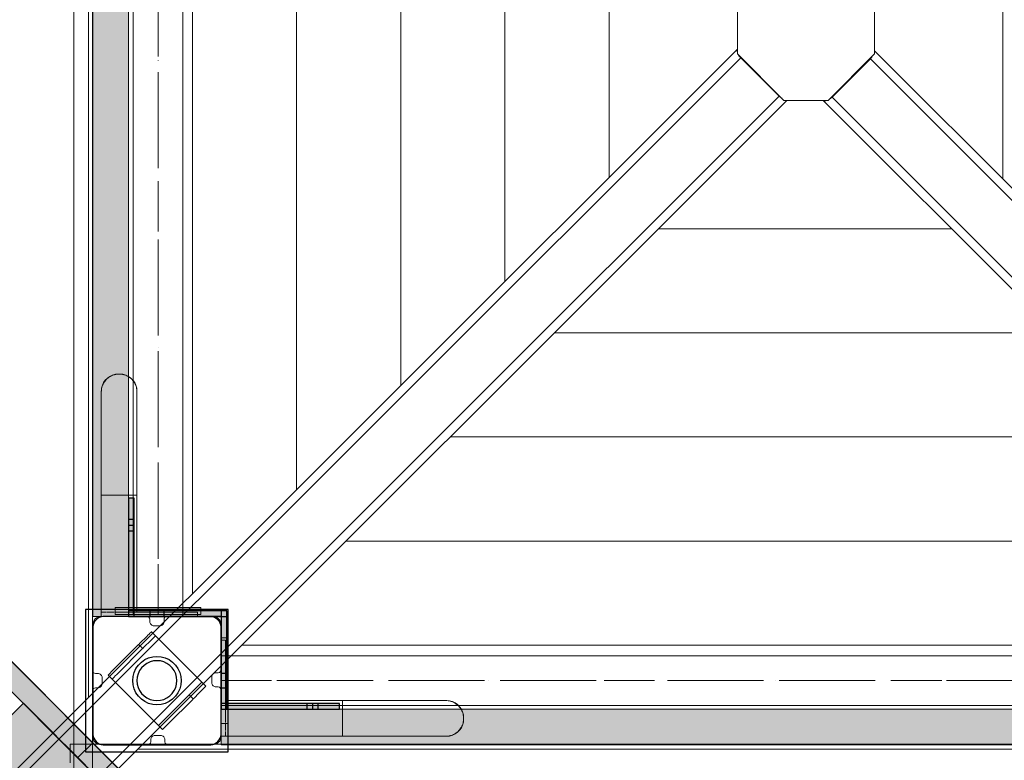
# Model space of a CAD drawing. Units: millimetres. Extents: x 576216080 to 576234482, y 353377898 to 353402790.
# Drawn here: x 576221252 to 576221942, y 353391854 to 353392374 of the extents above; entities that cross this region are included whole.
import ezdxf

# ---------------------------------------------------------------- set-up
doc = ezdxf.new("R2010")
doc.units = ezdxf.units.MM
doc.header["$MEASUREMENT"] = 0
doc.linetypes.add('Dot & Dashed', pattern=[67.027776, 35.277777, -17.638888, 0, -14.111111])
doc.linetypes.add('Hidden Line', pattern=[39.122222, 28.222222, -10.9])
for name, color, linetype, lineweight in [('0_Pen_No__1', 7, 'Continuous', 30), ('0_Pen_No__128', 8, 'Continuous', 5), ('A-DIMS_Pen_No__1', 7, 'Continuous', 30), ('A-DIMS_Pen_No__141', 7, 'Continuous', 5), ('A-NPLT_Pen_No__1', 7, 'Continuous', 30)]:
    doc.layers.add(name, color=color, linetype=linetype, lineweight=lineweight)
for name, color, linetype, lineweight, true_color in [('0_Pen_No__2', 7, 'Continuous', 5, 0x747474), ('0_Pen_No__20', 7, 'Continuous', 5, 0xff6a6a), ('0_Pen_No__4', 7, 'Continuous', 5, 0x783c00), ('0_Pen_No__5', 7, 'Continuous', 5, 0xb40606), ('0_Pen_No__64', 7, 'Continuous', 5, 0x636300), ('0_Pen_No__66', 7, 'Continuous', 5, 0xd2d269), ('A-FLOR_Pen_No__2', 7, 'Continuous', 5, 0x747474)]:
    doc.layers.add(name, color=color, linetype=linetype, lineweight=lineweight, true_color=true_color)
doc.layers.add('A-DIMS', color=7, linetype='Continuous')
doc.layers.add('A-FLOR', color=7, linetype='Continuous')
doc.styles.add('GENERATED_STYLE_1', font='Tahoma_1.ttf')
doc.dimstyles.new('GENERATED_STYLE__3', dxfattribs={"dimtxt": 200, "dimasz": 95, "dimexe": 0.18, "dimexo": 10000, "dimgap": 0.09, "dimtad": 1, "dimtih": 1, "dimtoh": 1, "dimdec": 0, "dimzin": 0, "dimdsep": 46, "dimtxsty": 'GENERATED_STYLE_1', "dimblk": 'ARROWHEAD_6', "dimblk1": 'ARROWHEAD_6', "dimblk2": 'ARROWHEAD_6', "dimcen": 0.09, "dimclrd": 7, "dimclre": 7, "dimclrt": 7, "dimadec": 0, "dimazin": 0, "dimtfac": 1, "dimtdec": 4, "dimtmove": 0, "dimatfit": 3, "dimfxl": 1, "dimtolj": 1, "dimtzin": 0, "dimarcsym": 0})
doc.dimstyles.new('GENERATED_STYLE__4', dxfattribs={"dimtxt": 200, "dimasz": 95, "dimexe": 0.18, "dimexo": 10000, "dimgap": 0.09, "dimtad": 1, "dimdec": 0, "dimzin": 0, "dimdsep": 46, "dimtxsty": 'GENERATED_STYLE_1', "dimblk": 'ARROWHEAD_6', "dimblk1": 'ARROWHEAD_6', "dimblk2": 'ARROWHEAD_6', "dimcen": 0.09, "dimclrd": 7, "dimclre": 7, "dimclrt": 7, "dimadec": 0, "dimazin": 0, "dimtfac": 1, "dimtdec": 4, "dimtmove": 0, "dimatfit": 3, "dimfxl": 1, "dimtolj": 1, "dimtzin": 0, "dimarcsym": 0})

# ---------------------------------------------------------------- blocks, each defined once
blk = doc.blocks.new('Slab_17', base_point=(576221310.01, 353391908.14))
at = {"layer": 'A-FLOR_Pen_No__2', "linetype": 'Continuous', "flags": 128}
blk.add_lwpolyline([(576221310.01, 353391908.14, -0.414214), (576221307.01, 353391905.14), (576221305.47, 353391905.14, 0.414214), (576221303.47, 353391903.14), (576221303.47, 353391871.14, 0.414214), (576221309.47, 353391865.14), (576221342.09, 353391865.14, 0.414214), (576221344.09, 353391867.14), (576221344.09, 353391868.68, -0.414214), (576221347.09, 353391871.68), (576221351.09, 353391871.68, -0.414214), (576221354.09, 353391868.68), (576221354.09, 353391867.14, 0.414214), (576221356.09, 353391865.14), (576221387.47, 353391865.14, 0.414214), (576221393.47, 353391871.14), (576221393.47, 353391903.73, 0.414214), (576221391.47, 353391905.73), (576221389.94, 353391905.73, -0.414214), (576221386.94, 353391908.73), (576221386.94, 353391912.73, -0.414214), (576221389.94, 353391915.73), (576221391.47, 353391915.73, 0.414214), (576221393.47, 353391917.73), (576221393.47, 353391949.14, 0.414214), (576221387.47, 353391955.14), (576221355.48, 353391955.14, 0.414214), (576221353.48, 353391953.14), (576221353.48, 353391951.61, -0.414214), (576221350.48, 353391948.61), (576221346.48, 353391948.61, -0.414214), (576221343.48, 353391951.61), (576221343.48, 353391953.14, 0.414214), (576221341.48, 353391955.14), (576221309.47, 353391955.14, 0.414214), (576221303.47, 353391949.14), (576221303.47, 353391917.14, 0.414214), (576221305.47, 353391915.14), (576221307.01, 353391915.14, -0.414214), (576221310.01, 353391912.14)], format="xyb", close=True, dxfattribs=at)
blk = doc.blocks.new('Slab_21', base_point=(576222213.47, 353391865.14))
at = {"layer": 'A-FLOR_Pen_No__2', "linetype": 'Continuous', "flags": 128}
blk.add_lwpolyline([(576222213.47, 353391865.14), (576222213.47, 353391955.14), (576222303.47, 353391955.14), (576222303.47, 353392320.14), (576222303.47, 353392410.14), (576222303.47, 353392775.14), (576222213.47, 353392775.14), (576222213.47, 353392865.14), (576221393.47, 353392865.14), (576221393.47, 353392775.14), (576221303.47, 353392775.14), (576221303.47, 353391955.14), (576221393.47, 353391955.14), (576221393.47, 353391865.14)], close=True, dxfattribs=at)
blk = doc.blocks.new('Slab_22', base_point=(576222213.47, 353391865.14))
at = {"layer": 'A-FLOR_Pen_No__2', "linetype": 'Continuous', "flags": 128}
blk.add_lwpolyline([(576222213.47, 353391865.14), (576222213.47, 353391955.14), (576222303.47, 353391955.14), (576222303.47, 353392320.14), (576222303.47, 353392410.14), (576222303.47, 353392775.14), (576222213.47, 353392775.14), (576222213.47, 353392865.14), (576221393.47, 353392865.14), (576221393.47, 353392775.14), (576221303.47, 353392775.14), (576221303.47, 353391955.14), (576221393.47, 353391955.14), (576221393.47, 353391865.14)], close=True, dxfattribs=at)
blk = doc.blocks.new('lenkis_sans1_2')
at = {"layer": '0_Pen_No__4', "linetype": 'Continuous'}
blk.add_hatch(color=256, dxfattribs=at).paths.add_polyline_path([(41.5, 0), (41.5, 4), (-41.5, 4), (-41.5, 0)])
for p, q in [((-41.5, 4), (-41.28, 4)), ((-41.5, 0), (-41.5, 4)), ((-41.28, 4), (-40.73, 4)), ((-40.73, 4), (-39.89, 4)), ((-39.89, 4), (-38.76, 4)), ((-38.76, 4), (-37.39, 4)), ((-37.39, 4), (-35.8, 4)), ((-35.8, 4), (-34.06, 4)), ((-34.06, 4), (-32.21, 4)), ((-32.21, 4), (-30.3, 4)), ((-30.3, 4), (41.5, 4)), ((-30.3, 0), (41.5, 0)), ((41.5, 0), (41.5, 4)), ((-41.5, 0), (-41.28, 0)), ((-41.28, 0), (-40.73, 0)), ((-40.73, 0), (-39.89, 0)), ((-39.89, 0), (-38.76, 0)), ((-38.76, 0), (-37.39, 0)), ((-37.39, 0), (-35.8, 0)), ((-35.8, 0), (-34.06, 0)), ((-34.06, 0), (-32.21, 0)), ((-32.21, 0), (-30.3, 0))]:
    blk.add_line(p, q, dxfattribs=at)
blk = doc.blocks.new('lenkis_sans2_2')
at = {"layer": '0_Pen_No__4', "linetype": 'Continuous'}
blk.add_hatch(color=256, dxfattribs=at).paths.add_polyline_path([(32.5, 0), (32.5, 4), (-32.5, 4), (-32.5, 0)])
for p, q in [((-32.5, 4), (32.5, 4)), ((-32.5, 0), (-32.5, 4)), ((-32.5, 0), (32.5, 0)), ((32.5, 0), (32.5, 4))]:
    blk.add_line(p, q, dxfattribs=at)
blk = doc.blocks.new('PK_karbasd')
at = {"layer": '0_Pen_No__66', "linetype": 'Continuous'}
blk.add_hatch(color=256, dxfattribs=at).paths.add_polyline_path([(0, -12.5), (820, -12.5), (820, 12.5), (0, 12.5)])
for p, q in [((0, 12.5), (0, 12.409)), ((0, 12.5), (820, 12.5)), ((0, 12.409), (0, 12.138)), ((0, 12.138), (0, 11.696)), ((0, 11.696), (0, 11.096)), ((0, 11.096), (0, 10.357)), ((0, 10.357), (0, 9.5)), ((0, 9.5), (0, 8.552)), ((0, 8.552), (0, 7.542)), ((0, 7.542), (0, 6.5)), ((820, 12.5), (820, 12.409)), ((820, 12.409), (820, 12.138)), ((820, 12.138), (820, 11.696)), ((820, 11.696), (820, 11.096)), ((820, 11.096), (820, 10.357)), ((820, 10.357), (820, 9.5)), ((820, 9.5), (820, 8.552)), ((820, 8.552), (820, 7.542)), ((820, 7.542), (820, 6.5)), ((0, 6.5), (0, -6.5)), ((820, 6.5), (820, -6.5)), ((0, -6.5), (0, -7.542)), ((820, -6.5), (820, -7.542)), ((0, -7.542), (0, -8.552)), ((0, -8.552), (0, -9.5)), ((0, -9.5), (0, -10.357)), ((0, -10.357), (0, -11.096)), ((0, -11.096), (0, -11.696)), ((0, -11.696), (0, -12.138)), ((0, -12.138), (0, -12.409)), ((0, -12.409), (0, -12.5)), ((0, -12.5), (820, -12.5)), ((820, -7.542), (820, -8.552)), ((820, -8.552), (820, -9.5)), ((820, -9.5), (820, -10.357)), ((820, -10.357), (820, -11.096)), ((820, -11.096), (820, -11.696)), ((820, -11.696), (820, -12.138)), ((820, -12.138), (820, -12.409)), ((820, -12.409), (820, -12.5))]:
    blk.add_line(p, q, dxfattribs=at)
blk = doc.blocks.new('JK1_sarkans_2')
at = {"layer": '0_Pen_No__2', "linetype": 'Continuous'}
for p, q in [((30.43, 1322.82), (644.48, 708.47)), ((36.65, 1325.09), (650.64, 710.8)), ((1289.74, 1324.15), (676.09, 710.8)), ((1295.96, 1321.88), (681.61, 707.83)), ((3.55, 1295.96), (617.61, 681.61)), ((1322.82, 1295), (708.47, 680.95)), ((1.28, 1289.74), (614.63, 676.09)), ((1325.09, 1288.78), (710.8, 674.8)), ((648.89, 711.04), (648.12, 710.85)), ((649.59, 711.08), (648.89, 711.04)), ((650.2, 710.98), (649.59, 711.08)), ((650.57, 710.8), (650.2, 710.98)), ((647.16, 710.8), (614.63, 678.27)), ((644.48, 708.47), (617.61, 681.61)), ((644.85, 708.84), (644.48, 708.47)), ((645.65, 709.51), (644.85, 708.84)), ((646.34, 709.98), (645.65, 709.51)), ((678.27, 710.8), (647.16, 710.8)), ((648.12, 710.85), (647.99, 710.8)), ((710.8, 678.27), (678.27, 710.8)), ((680.44, 708.86), (679.7, 709.37)), ((681.24, 708.2), (680.44, 708.86)), ((681.61, 707.83), (681.24, 708.2)), ((708.47, 680.95), (681.61, 707.83)), ((614.63, 678.27), (614.63, 647.16)), ((616.57, 680.44), (616.06, 679.7)), ((617.23, 681.24), (616.57, 680.44)), ((617.61, 681.61), (617.23, 681.24)), ((708.84, 680.58), (708.47, 680.95)), ((709.51, 679.78), (708.84, 680.58)), ((709.98, 679.09), (709.51, 679.78)), ((710.8, 647.16), (710.8, 678.27)), ((710.85, 677.31), (710.8, 677.44)), ((711.04, 676.54), (710.85, 677.31)), ((711.08, 675.84), (711.04, 676.54)), ((710.8, 674.86), (710.98, 675.23)), ((710.98, 675.23), (711.08, 675.84))]:
    blk.add_line(p, q, dxfattribs=at)
at = {"layer": '0_Pen_No__5', "linetype": 'Continuous'}
for p, q in [((1131.31, 1165.8), (195.86, 1165.8)), ((1165.8, 194.12), (1165.8, 1129.58)), ((1058.28, 1092.8), (268.82, 1092.8)), ((1092.8, 267.15), (1092.8, 1056.61)), ((985.24, 1019.8), (341.79, 1019.8)), ((1019.8, 340.19), (1019.8, 983.65)), ((912.21, 946.8), (414.75, 946.8)), ((946.8, 413.23), (946.8, 910.68)), ((839.17, 873.8), (487.72, 873.8)), ((873.8, 486.26), (873.8, 837.72)), ((766.14, 800.8), (560.68, 800.8)), ((524.63, 766.14), (524.63, 560.68)), ((800.8, 559.3), (800.8, 764.75))]:
    blk.add_line(p, q, dxfattribs=at)
blk = doc.blocks.new('jumta_kronsteins')
at = {"layer": '0_Pen_No__2', "linetype": 'Continuous'}
for p, q in [((0, 54), (0.24, 54)), ((0, 50), (0, 54)), ((0, 50), (0.24, 50)), ((0, 4), (0, 50)), ((0.24, 54), (0.72, 54)), ((0.24, 50), (0.72, 50)), ((0.72, 54), (1.42, 54)), ((0.72, 50), (1.42, 50)), ((1.42, 54), (2.32, 54)), ((1.42, 50), (2.32, 50)), ((2.32, 54), (3.39, 54)), ((2.32, 50), (3.39, 50)), ((3.39, 54), (4.61, 54)), ((3.39, 50), (4.61, 50)), ((4.61, 54), (5.92, 54)), ((4.61, 50), (5.92, 50)), ((5.92, 54), (7.3, 54)), ((5.92, 50), (7.3, 50)), ((7.3, 54), (8.7, 54)), ((7.3, 50), (8.7, 50)), ((8.7, 54), (10.08, 54)), ((8.7, 50), (10.08, 50)), ((10.08, 54), (11.39, 54)), ((10.08, 50), (11.39, 50)), ((11.39, 54), (12.61, 54)), ((11.39, 50), (12.61, 50)), ((12.61, 54), (12.65, 54)), ((12.61, 50), (12.65, 50)), ((12.65, 54), (13.08, 54)), ((12.65, 50), (12.65, 54)), ((12.65, 50), (13.08, 50)), ((13.08, 54), (37.44, 54)), ((13.08, 50), (37.44, 50)), ((37.44, 54), (38.27, 54)), ((37.44, 50), (38.27, 50)), ((38.27, 54), (39.76, 54)), ((38.27, 50), (39.76, 50)), ((39.76, 54), (41, 54)), ((39.76, 50), (41, 50)), ((41, 54), (41.98, 54)), ((41, 50), (41.98, 50)), ((41.98, 54), (42.65, 54)), ((41.98, 50), (42.65, 50)), ((42.65, 54), (42.99, 54)), ((42.65, 50), (42.99, 50)), ((42.99, 50), (43, 50)), ((43, 50), (43, 54)), ((43, 4), (43, 50)), ((0, 4), (0.24, 4)), ((0, 0), (0, 4)), ((0, 0), (0.24, 0)), ((0.24, 4), (0.72, 4)), ((0.24, 0), (0.72, 0)), ((0.72, 4), (1.42, 4)), ((0.72, 0), (1.42, 0)), ((1.42, 4), (2.32, 4)), ((1.42, 0), (2.32, 0)), ((2.32, 4), (3.39, 4)), ((2.32, 0), (3.39, 0)), ((3.39, 4), (4.61, 4)), ((3.39, 0), (4.61, 0)), ((4.61, 4), (5.92, 4)), ((4.61, 0), (5.92, 0)), ((5.92, 4), (7.3, 4)), ((5.92, 0), (7.3, 0)), ((7.3, 4), (8.7, 4)), ((7.3, 0), (8.7, 0)), ((8.7, 4), (10.08, 4)), ((8.7, 0), (10.08, 0)), ((10.08, 4), (11.39, 4)), ((10.08, 0), (11.39, 0)), ((11.39, 4), (12.61, 4)), ((11.39, 0), (12.61, 0)), ((12.61, 4), (12.65, 4)), ((12.61, 0), (12.65, 0)), ((12.65, 4), (13.08, 4)), ((12.65, 0), (12.65, 4)), ((12.65, 0), (13.08, 0)), ((13.08, 4), (37.44, 4)), ((13.08, 0), (37.44, 0)), ((37.44, 4), (38.27, 4)), ((37.44, 0), (38.27, 0)), ((38.27, 4), (39.76, 4)), ((38.27, 0), (39.76, 0)), ((39.76, 4), (41, 4)), ((39.76, 0), (41, 0)), ((41, 4), (41.98, 4)), ((41, 0), (41.98, 0)), ((41.98, 4), (42.65, 4)), ((41.98, 0), (42.65, 0)), ((42.65, 4), (42.99, 4)), ((42.65, 0), (42.99, 0)), ((43, 0), (43, 4))]:
    blk.add_line(p, q, dxfattribs=at)
blk = doc.blocks.new('P_B1')
at = {"layer": '0_Pen_No__1', "linetype": 'Continuous'}
for p, q in [((0, 99.99), (0, -0.01)), ((100, 99.99), (0, 99.99)), ((100, -0.01), (100, 99.99)), ((5.72, 90.39), (5.24, 89.07)), ((6.42, 91.6), (5.72, 90.39)), ((7.32, 92.67), (6.42, 91.6)), ((8.39, 93.57), (7.32, 92.67)), ((9.61, 94.27), (8.39, 93.57)), ((10.92, 94.75), (9.61, 94.27)), ((12.3, 94.99), (10.92, 94.75)), ((13, 94.99), (12.3, 94.99)), ((86.5, 94.99), (13, 94.99)), ((87, 94.99), (86.5, 94.99)), ((87.7, 94.99), (87, 94.99)), ((89.08, 94.75), (87.7, 94.99)), ((90.39, 94.27), (89.08, 94.75)), ((91.61, 93.57), (90.39, 94.27)), ((92.68, 92.67), (91.61, 93.57)), ((93.58, 91.6), (92.68, 92.67)), ((94.28, 90.39), (93.58, 91.6)), ((94.76, 89.07), (94.28, 90.39)), ((5.24, 89.07), (5, 87.69)), ((5, 87.69), (5, 86.99)), ((5, 86.99), (5, 86.49)), ((5, 86.49), (5, 12.99)), ((95, 87.69), (94.76, 89.07)), ((95, 86.99), (95, 87.69)), ((95, 12.99), (95, 86.99)), ((36.98, 60.92), (39.07, 63.02)), ((39.07, 63.02), (41.5, 64.72)), ((41.5, 64.72), (44.19, 65.97)), ((45.21, 63.15), (43, 62.12)), ((44.19, 65.97), (47.05, 66.73)), ((47.57, 63.78), (45.21, 63.15)), ((47.05, 66.73), (50, 66.99)), ((50, 63.99), (47.57, 63.78)), ((50, 66.99), (52.95, 66.73)), ((52.43, 63.78), (50, 63.99)), ((54.79, 63.15), (52.43, 63.78)), ((52.95, 66.73), (55.82, 65.97)), ((57, 62.12), (54.79, 63.15)), ((55.82, 65.97), (58.5, 64.72)), ((58.5, 64.72), (60.93, 63.02)), ((60.93, 63.02), (63.02, 60.92)), ((33.26, 52.95), (34.03, 55.81)), ((34.03, 55.81), (35.28, 58.49)), ((35.28, 58.49), (36.98, 60.92)), ((37.88, 56.99), (36.85, 54.78)), ((39.28, 58.99), (37.88, 56.99)), ((41, 60.72), (39.28, 58.99)), ((43, 62.12), (41, 60.72)), ((59, 60.72), (57, 62.12)), ((60.73, 58.99), (59, 60.72)), ((62.13, 56.99), (60.73, 58.99)), ((63.16, 54.78), (62.13, 56.99)), ((63.02, 60.92), (64.72, 58.49)), ((64.72, 58.49), (65.98, 55.81)), ((65.98, 55.81), (66.74, 52.95)), ((33, 49.99), (33.26, 52.95)), ((33.26, 47.04), (33, 49.99)), ((36.21, 52.42), (36, 49.99)), ((36, 49.99), (36.21, 47.56)), ((36.85, 54.78), (36.21, 52.42)), ((63.79, 52.42), (63.16, 54.78)), ((64, 49.99), (63.79, 52.42)), ((63.79, 47.56), (64, 49.99)), ((66.74, 52.95), (67, 49.99)), ((67, 49.99), (66.74, 47.04)), ((34.03, 44.18), (33.26, 47.04)), ((35.28, 41.49), (34.03, 44.18)), ((36.98, 39.07), (35.28, 41.49)), ((36.21, 47.56), (36.85, 45.2)), ((36.85, 45.2), (37.88, 42.99)), ((37.88, 42.99), (39.28, 40.99)), ((60.73, 40.99), (62.13, 42.99)), ((62.13, 42.99), (63.16, 45.2)), ((64.72, 41.49), (63.02, 39.07)), ((63.16, 45.2), (63.79, 47.56)), ((65.98, 44.18), (64.72, 41.49)), ((66.74, 47.04), (65.98, 44.18)), ((39.07, 36.97), (36.98, 39.07)), ((41.5, 35.27), (39.07, 36.97)), ((39.28, 40.99), (41, 39.27)), ((41, 39.27), (43, 37.87)), ((44.19, 34.02), (41.5, 35.27)), ((43, 37.87), (45.21, 36.84)), ((45.21, 36.84), (47.57, 36.21)), ((47.57, 36.21), (50, 35.99)), ((50, 35.99), (52.43, 36.21)), ((52.43, 36.21), (54.79, 36.84)), ((54.79, 36.84), (57, 37.87)), ((58.5, 35.27), (55.82, 34.02)), ((57, 37.87), (59, 39.27)), ((60.93, 36.97), (58.5, 35.27)), ((59, 39.27), (60.73, 40.99)), ((63.02, 39.07), (60.93, 36.97)), ((47.05, 33.25), (44.19, 34.02)), ((50, 32.99), (47.05, 33.25)), ((52.95, 33.25), (50, 32.99)), ((55.82, 34.02), (52.95, 33.25)), ((5, 12.99), (5, 12.29)), ((5, 12.29), (5.24, 10.91)), ((5.24, 10.91), (5.72, 9.6)), ((5.72, 9.6), (6.42, 8.39)), ((6.42, 8.39), (7.32, 7.31)), ((7.32, 7.31), (8.39, 6.41)), ((91.61, 6.41), (92.68, 7.31)), ((92.68, 7.31), (93.58, 8.39)), ((93.58, 8.39), (94.28, 9.6)), ((94.28, 9.6), (94.76, 10.91)), ((94.76, 10.91), (95, 12.29)), ((95, 12.29), (95, 12.99)), ((8.39, 6.41), (9.61, 5.72)), ((9.61, 5.72), (10.92, 5.24)), ((10.92, 5.24), (12.3, 4.99)), ((12.3, 4.99), (13, 4.99)), ((13, 4.99), (13.5, 4.99)), ((13.5, 4.99), (87, 4.99)), ((87, 4.99), (87.7, 4.99)), ((87.7, 4.99), (89.08, 5.24)), ((89.08, 5.24), (90.39, 5.72)), ((90.39, 5.72), (91.61, 6.41)), ((0, -0.01), (100, -0.01))]:
    blk.add_line(p, q, dxfattribs=at)
blk = doc.blocks.new('00_auss_stiena')
at = {"layer": '0_Pen_No__4', "linetype": 'Continuous'}
blk.add_hatch(color=256, dxfattribs=at).paths.add_polyline_path([(30, 0), (30, 5), (-30, 5), (-30, 0)])
for p, q in [((-30, 5), (-29.544, 5)), ((-30, 0), (-30, 5)), ((-29.544, 5), (-28.191, 5)), ((-28.191, 5), (-25.981, 5)), ((-25.981, 5), (-22.981, 5)), ((-22.981, 5), (-19.284, 5)), ((-19.284, 5), (-15, 5)), ((-15, 5), (-10.261, 5)), ((-10.261, 5), (-5.209, 5)), ((-5.209, 5), (0, 5)), ((-5.209, 0), (0, 0)), ((0, 5), (5.209, 5)), ((0, 0), (5.209, 0)), ((5.209, 5), (10.261, 5)), ((5.209, 0), (10.261, 0)), ((10.261, 5), (15, 5)), ((10.261, 0), (15, 0)), ((15, 5), (19.284, 5)), ((15, 0), (19.284, 0)), ((19.284, 5), (22.981, 5)), ((19.284, 0), (22.981, 0)), ((22.981, 5), (25.981, 5)), ((22.981, 0), (25.981, 0)), ((25.981, 5), (28.191, 5)), ((25.981, 0), (28.191, 0)), ((28.191, 5), (29.544, 5)), ((28.191, 0), (29.544, 0)), ((29.544, 5), (30, 5)), ((29.544, 0), (30, 0)), ((30, 0), (30, 5)), ((-30, 0), (-29.544, 0)), ((-29.544, 0), (-28.191, 0)), ((-28.191, 0), (-25.981, 0)), ((-25.981, 0), (-22.981, 0)), ((-22.981, 0), (-19.284, 0)), ((-19.284, 0), (-15, 0)), ((-15, 0), (-10.261, 0)), ((-10.261, 0), (-5.209, 0))]:
    blk.add_line(p, q, dxfattribs=at)
blk = doc.blocks.new('Tube 10')
at = {"layer": '0_Pen_No__4', "linetype": 'Continuous'}
for p, q in [((0, 17.5), (0, -17.5)), ((820, 17.5), (0, 17.5)), ((0, -17.5), (820, -17.5))]:
    blk.add_line(p, q, dxfattribs=at)
at = {"layer": '0_Pen_No__4', "linetype": 'Hidden Line'}
blk.add_line((0, 0), (820, 0), dxfattribs=at)
blk.add_line((0, 0), (820, 0), dxfattribs=at)
at = {"layer": '0_Pen_No__64', "linetype": 'Dot & Dashed'}
blk.add_line((0, 0), (820, 0), dxfattribs=at)
blk = doc.blocks.new('k3')
at = {"layer": '0_Pen_No__4', "linetype": 'Continuous'}
blk.add_hatch(color=256, dxfattribs=at).paths.add_polyline_path([(70.7, 0), (70.7, 45), (-70.7, 45), (-70.7, 0)])
for p, q in [((-70.7, 45), (-70.49, 45)), ((-70.7, 0), (-70.7, 45)), ((-70.49, 45), (-69.86, 45)), ((-69.86, 45), (-68.82, 45)), ((-68.82, 45), (-67.4, 45)), ((-67.4, 45), (-65.64, 45)), ((-65.64, 45), (-63.58, 45)), ((-63.58, 45), (-61.26, 45)), ((-61.26, 45), (-51.36, 45)), ((-51.36, 45), (-42.19, 45)), ((-42.19, 45), (-33.96, 45)), ((-33.96, 45), (-26.86, 45)), ((-26.86, 45), (-21.05, 45)), ((-21.05, 45), (-16.67, 45)), ((-16.67, 45), (-15.58, 45)), ((-15.58, 45), (-14.11, 45)), ((-14.11, 45), (-12.31, 45)), ((-12.31, 45), (-10.22, 45)), ((-10.22, 45), (-7.88, 45)), ((-7.88, 45), (-5.36, 45)), ((-5.36, 45), (-2.71, 45)), ((-2.71, 45), (0, 45)), ((0, 45), (12.28, 45)), ((12.28, 45), (24.18, 45)), ((24.18, 45), (35.35, 45)), ((35.35, 45), (45.45, 45)), ((45.45, 45), (54.16, 45)), ((54.16, 45), (61.23, 45)), ((61.23, 45), (66.44, 45)), ((66.44, 45), (69.63, 45)), ((69.63, 45), (70.7, 45)), ((70.7, 0), (70.7, 45)), ((-2.71, 0), (0, 0)), ((0, 0), (12.28, 0)), ((12.28, 0), (24.18, 0)), ((24.18, 0), (35.35, 0)), ((35.35, 0), (45.45, 0)), ((45.45, 0), (54.16, 0)), ((54.16, 0), (61.23, 0)), ((61.23, 0), (66.44, 0)), ((66.44, 0), (69.63, 0)), ((69.63, 0), (70.7, 0)), ((-70.7, 0), (-70.49, 0)), ((-70.49, 0), (-69.86, 0)), ((-69.86, 0), (-68.82, 0)), ((-68.82, 0), (-67.4, 0)), ((-67.4, 0), (-65.64, 0)), ((-65.64, 0), (-63.58, 0)), ((-63.58, 0), (-61.26, 0)), ((-61.26, 0), (-51.36, 0)), ((-51.36, 0), (-42.19, 0)), ((-42.19, 0), (-33.96, 0)), ((-33.96, 0), (-26.86, 0)), ((-26.86, 0), (-21.05, 0)), ((-21.05, 0), (-16.67, 0)), ((-16.67, 0), (-15.58, 0)), ((-15.58, 0), (-14.11, 0)), ((-14.11, 0), (-12.31, 0)), ((-12.31, 0), (-10.22, 0)), ((-10.22, 0), (-7.88, 0)), ((-7.88, 0), (-5.36, 0)), ((-5.36, 0), (-2.71, 0))]:
    blk.add_line(p, q, dxfattribs=at)
blk = doc.blocks.new('augsa5')
at = {"layer": '0_Pen_No__20', "linetype": 'Continuous'}
for p, q in [((0, 1030.6), (0, 15.87)), ((12.93, 1030.6), (12.93, 15.87))]:
    blk.add_line(p, q, dxfattribs=at)
blk = doc.blocks.new('augsa7')
at = {"layer": '0_Pen_No__20', "linetype": 'Continuous'}
for p, q in [((0, 0), (0, 1001.77)), ((12.93, 0), (0, 0))]:
    blk.add_line(p, q, dxfattribs=at)
blk = doc.blocks.new('sienaT')
at = {"layer": '0_Pen_No__20', "linetype": 'Continuous'}
blk.add_hatch(color=256, dxfattribs=at).paths.add_polyline_path([(317.52, 0), (317.52, 15), (-317.52, 15), (-317.52, 0)])
for p, q in [((-317.52, 15), (0, 15)), ((-317.52, 0), (-317.52, 15)), ((0, 15), (317.52, 15)), ((0, 0), (0, 15)), ((317.52, 0), (317.52, 15)), ((-317.52, 0), (0, 0)), ((0, 0), (317.52, 0))]:
    blk.add_line(p, q, dxfattribs=at)
blk = doc.blocks.new('00_rucjka')
at = {"layer": '0_Pen_No__128', "linetype": 'Continuous'}
for p, q in [((167, 67.5), (167, 67.32)), ((167, 67.5), (170, 67.5)), ((167, 67.32), (167, 66.78)), ((167, 66.78), (167, 65.89)), ((167, 65.89), (167, 64.69)), ((167, 64.69), (167, 63.21)), ((167, 63.21), (167, 61.5)), ((170, 67.5), (170, 67.32)), ((170, 67.32), (170, 66.78)), ((170, 66.78), (170, 65.89)), ((170, 65.89), (170, 64.69)), ((170, 64.69), (170, 63.21)), ((170, 63.21), (170, 61.5)), ((167, 61.5), (167, 59.6)), ((167, 59.6), (167, 57.58)), ((167, 57.58), (167, 55.5)), ((167, 55.5), (167, 12.5)), ((170, 61.5), (170, 59.6)), ((170, 59.6), (170, 57.58)), ((170, 57.58), (170, 55.5)), ((170, 55.5), (170, 12.5)), ((2.81, 20.71), (1.61, 19)), ((4.29, 22.19), (2.81, 20.71)), ((6, 23.39), (4.29, 22.19)), ((7.9, 24.28), (6, 23.39)), ((9.92, 24.82), (7.9, 24.28)), ((10.93, 24.91), (9.92, 24.82)), ((12, 25), (11.72, 24.98)), ((12.5, 25), (12, 25)), ((0.18, 15.08), (0.09, 14.07)), ((0.72, 17.1), (0.18, 15.08)), ((1.61, 19), (0.72, 17.1)), ((0.02, 13.28), (0, 13)), ((0, 13), (0, 12)), ((0, 12), (0.02, 11.72)), ((0.09, 10.93), (0.18, 9.92)), ((0.18, 9.92), (0.72, 7.9)), ((0.72, 7.9), (1.61, 6)), ((167, 12.5), (167, 10.33)), ((167, 10.33), (167, 9.61)), ((167, 8.94), (167, 8.22)), ((167, 8.22), (167, 6.25)), ((170, 12.5), (170, 10.33)), ((170, 8.22), (170, 6.25)), ((1.61, 6), (2.81, 4.29)), ((2.81, 4.29), (4.29, 2.81)), ((4.29, 2.81), (6, 1.61)), ((6, 1.61), (7.9, 0.72)), ((7.9, 0.72), (9.92, 0.18)), ((9.92, 0.18), (10.93, 0.09)), ((11.72, 0.02), (12, 0)), ((167, 6.25), (167, 4.46)), ((167, 4.46), (167, 3.94)), ((167, 3.45), (167, 2.92)), ((167, 2.92), (167, 1.67)), ((167, 1.67), (167, 0.75)), ((167, 0.75), (167, 0.56)), ((167, 0.38), (167, 0.19)), ((167, 0.19), (167, 0)), ((170, 6.25), (170, 4.46)), ((170, 2.92), (170, 1.67)), ((170, 1.67), (170, 0.75)), ((170, 0.19), (170, 0)), ((12, 0), (12.5, 0)), ((167, 0), (170, 0))]:
    blk.add_line(p, q, dxfattribs=at)
at = {"layer": '0_Pen_No__4', "linetype": 'Continuous'}
for p, q in [((3.39, 21.06), (2.87, 20.47)), ((3.63, 21.3), (3.39, 21.06)), ((3.63, 21.3), (3.66, 21.34)), ((3.66, 21.34), (3.7, 21.37)), ((3.94, 21.61), (3.7, 21.37)), ((4.53, 22.13), (3.94, 21.61)), ((5.15, 22.61), (4.53, 22.13)), ((5.8, 23.05), (5.15, 22.61)), ((6.21, 23.3), (5.8, 23.05)), ((6.21, 23.3), (6.25, 23.33)), ((6.25, 23.33), (6.29, 23.34)), ((6.48, 23.45), (6.29, 23.34)), ((7.18, 23.81), (6.48, 23.45)), ((7.9, 24.12), (7.18, 23.81)), ((8.64, 24.39), (7.9, 24.12)), ((9.24, 24.56), (8.64, 24.39)), ((9.24, 24.56), (9.26, 24.57)), ((9.26, 24.57), (9.29, 24.58)), ((9.39, 24.61), (9.29, 24.58)), ((10.16, 24.78), (9.39, 24.61)), ((10.93, 24.9), (10.16, 24.78)), ((11.72, 24.98), (10.93, 24.9)), ((12.5, 25), (11.72, 24.98)), ((12.5, 25), (12.64, 25)), ((12.64, 25), (13.07, 25)), ((13.07, 25), (13.78, 25)), ((13.78, 25), (14.78, 25)), ((14.78, 25), (16.05, 25)), ((16.05, 25), (17.59, 25)), ((17.59, 25), (19.4, 25)), ((19.4, 25), (21.47, 25)), ((21.47, 25), (23.79, 25)), ((23.79, 25), (26.35, 25)), ((26.35, 25), (29.14, 25)), ((29.14, 25), (32.15, 25)), ((32.15, 25), (35.37, 25)), ((35.37, 25), (38.79, 25)), ((38.79, 25), (42.39, 25)), ((42.39, 25), (46.15, 25)), ((46.15, 25), (50.07, 25)), ((50.07, 25), (54.13, 25)), ((54.13, 25), (58.31, 25)), ((58.31, 25), (62.6, 25)), ((62.6, 25), (66.97, 25)), ((66.97, 25), (71.42, 25)), ((71.42, 25), (75.91, 25)), ((75.91, 25), (80.45, 25)), ((80.45, 25), (85, 25)), ((85, 25), (85, 24.98)), ((167, 25), (85, 25)), ((85, 24.98), (85, 24.9)), ((85, 24.9), (85, 24.78)), ((85, 24.78), (85, 24.61)), ((85, 24.61), (85, 24.57)), ((85, 24.56), (85, 24.57)), ((85, 24.56), (85, 24.39)), ((85, 24.39), (85, 24.12)), ((85, 24.12), (85, 23.81)), ((85, 23.81), (85, 23.45)), ((85, 23.45), (85, 23.34)), ((85, 23.33), (85, 23.34)), ((85, 23.29), (85, 23.33)), ((85, 23.29), (85, 23.05)), ((85, 23.05), (85, 22.61)), ((85, 22.61), (85, 22.13)), ((85, 22.13), (85, 21.61)), ((85, 21.61), (85, 21.37)), ((85, 21.34), (85, 21.37)), ((85, 21.29), (85, 21.34)), ((85, 21.29), (85, 21.06)), ((85, 21.06), (85, 20.47)), ((0.1, 14.07), (0.02, 13.28)), ((0.22, 14.84), (0.1, 14.07)), ((0.39, 15.61), (0.22, 14.84)), ((0.42, 15.71), (0.39, 15.61)), ((0.42, 15.71), (0.43, 15.74)), ((0.43, 15.74), (0.44, 15.76)), ((0.61, 16.36), (0.44, 15.76)), ((0.88, 17.1), (0.61, 16.36)), ((1.19, 17.82), (0.88, 17.1)), ((1.55, 18.52), (1.19, 17.82)), ((1.66, 18.71), (1.55, 18.52)), ((1.66, 18.71), (1.67, 18.75)), ((1.67, 18.75), (1.7, 18.79)), ((1.95, 19.2), (1.7, 18.79)), ((2.39, 19.85), (1.95, 19.2)), ((2.87, 20.47), (2.39, 19.85)), ((85, 20.47), (85, 19.85)), ((85, 19.85), (85, 19.2)), ((85, 19.2), (85, 18.8)), ((85, 18.75), (85, 18.8)), ((85, 18.7), (85, 18.75)), ((85, 18.7), (85, 18.52)), ((85, 18.52), (85, 17.82)), ((85, 17.82), (85, 17.1)), ((85, 17.1), (85, 16.36)), ((85, 16.36), (85, 15.78)), ((85, 15.74), (85, 15.78)), ((85, 15.7), (85, 15.74)), ((85, 15.7), (85, 15.61)), ((85, 15.61), (85, 14.84)), ((85, 14.84), (85, 14.07)), ((85, 14.07), (85, 13.28)), ((0.02, 13.28), (0, 12.5)), ((0, 12.5), (0.02, 11.72)), ((0.02, 11.72), (0.1, 10.93)), ((0.1, 10.93), (0.22, 10.16)), ((0.22, 10.16), (0.39, 9.39)), ((0.39, 9.39), (0.42, 9.29)), ((0.43, 9.26), (0.42, 9.29)), ((0.44, 9.24), (0.43, 9.26)), ((0.44, 9.24), (0.61, 8.64)), ((0.61, 8.64), (0.88, 7.9)), ((0.88, 7.9), (1.19, 7.18)), ((1.19, 7.18), (1.55, 6.48)), ((85, 13.28), (85, 12.5)), ((85, 12.5), (85, 11.72)), ((85, 11.72), (85, 10.93)), ((85, 10.93), (85, 10.16)), ((85, 10.16), (85, 9.39)), ((85, 9.39), (85, 9.3)), ((85, 9.26), (85, 9.3)), ((85, 9.22), (85, 9.26)), ((85, 9.22), (85, 8.64)), ((85, 8.64), (85, 7.9)), ((85, 7.9), (85, 7.18)), ((85, 7.18), (85, 6.48)), ((170, 9.26), (170, 10.33)), ((170, 8.22), (170, 9.26)), ((1.55, 6.48), (1.66, 6.29)), ((1.67, 6.25), (1.66, 6.29)), ((1.7, 6.21), (1.67, 6.25)), ((1.7, 6.21), (1.95, 5.8)), ((1.95, 5.8), (2.39, 5.15)), ((2.39, 5.15), (2.87, 4.53)), ((2.87, 4.53), (3.39, 3.94)), ((3.39, 3.94), (3.63, 3.7)), ((3.66, 3.66), (3.63, 3.7)), ((3.7, 3.63), (3.66, 3.66)), ((3.7, 3.63), (3.94, 3.39)), ((3.94, 3.39), (4.53, 2.87)), ((4.53, 2.87), (5.15, 2.39)), ((5.15, 2.39), (5.8, 1.95)), ((5.8, 1.95), (6.21, 1.7)), ((6.25, 1.67), (6.21, 1.7)), ((6.29, 1.66), (6.25, 1.67)), ((6.29, 1.66), (6.48, 1.55)), ((6.48, 1.55), (7.18, 1.19)), ((7.18, 1.19), (7.9, 0.88)), ((7.9, 0.88), (8.64, 0.61)), ((8.64, 0.61), (9.24, 0.44)), ((9.26, 0.43), (9.24, 0.44)), ((9.29, 0.42), (9.26, 0.43)), ((9.29, 0.42), (9.39, 0.39)), ((9.39, 0.39), (10.16, 0.22)), ((10.16, 0.22), (10.93, 0.1)), ((10.93, 0.1), (11.72, 0.02)), ((11.72, 0.02), (12.5, 0)), ((85, 6.48), (85, 6.3)), ((85, 6.25), (85, 6.3)), ((85, 6.2), (85, 6.25)), ((85, 6.2), (85, 5.8)), ((85, 5.8), (85, 5.15)), ((85, 5.15), (85, 4.53)), ((85, 4.53), (85, 3.94)), ((85, 3.94), (85, 3.71)), ((85, 3.66), (85, 3.71)), ((85, 3.63), (85, 3.66)), ((85, 3.63), (85, 3.39)), ((85, 3.39), (85, 2.87)), ((85, 2.87), (85, 2.39)), ((85, 2.39), (85, 1.95)), ((85, 1.95), (85, 1.71)), ((85, 1.67), (85, 1.71)), ((85, 1.66), (85, 1.67)), ((85, 1.66), (85, 1.55)), ((85, 1.55), (85, 1.19)), ((85, 1.19), (85, 0.88)), ((85, 0.88), (85, 0.61)), ((85, 0.61), (85, 0.44)), ((85, 0.43), (85, 0.44)), ((85, 0.43), (85, 0.39)), ((85, 0.39), (85, 0.22)), ((85, 0.22), (85, 0.1)), ((85, 0.1), (85, 0.02)), ((85, 0.02), (85, 0)), ((170, 3.66), (170, 4.46)), ((170, 2.92), (170, 3.66)), ((170, 1.67), (170, 1.67)), ((170, 0.43), (170, 0.75)), ((170, 0.19), (170, 0.43)), ((12.5, 0), (12.64, 0)), ((12.64, 0), (13.07, 0)), ((13.07, 0), (13.78, 0)), ((13.78, 0), (14.78, 0)), ((14.78, 0), (16.05, 0)), ((16.05, 0), (17.59, 0)), ((17.59, 0), (19.4, 0)), ((19.4, 0), (21.47, 0)), ((21.47, 0), (23.79, 0)), ((23.79, 0), (26.35, 0)), ((26.35, 0), (29.14, 0)), ((29.14, 0), (32.15, 0)), ((32.15, 0), (35.37, 0)), ((35.37, 0), (38.79, 0)), ((38.79, 0), (42.39, 0)), ((42.39, 0), (46.15, 0)), ((46.15, 0), (50.07, 0)), ((50.07, 0), (54.13, 0)), ((54.13, 0), (58.31, 0)), ((58.31, 0), (62.6, 0)), ((62.6, 0), (66.97, 0)), ((66.97, 0), (71.42, 0)), ((71.42, 0), (75.91, 0)), ((75.91, 0), (80.45, 0)), ((80.45, 0), (85, 0)), ((167, 0), (85, 0))]:
    blk.add_line(p, q, dxfattribs=at)
blk = doc.blocks.new('*D199', base_point=(576123767.38, 353365038.69))
at = {"layer": 'A-DIMS_Pen_No__1', "linetype": 'Continuous', "transparency": 16777216}
for p, q in [((576218789.36, 353393334.08), (576218789.36, 353393409.08)), ((576218839.36, 353393284.08), (576218739.36, 353393384.08)), ((576218883.11, 353393334.08), (576218695.61, 353393334.08)), ((576218789.36, 353387013.54), (576218789.36, 353393334.08)), ((576218739.36, 353387063.54), (576218839.36, 353386963.54)), ((576218883.11, 353387013.54), (576218695.61, 353387013.54)), ((576218789.36, 353386938.54), (576218789.36, 353387013.54))]:
    blk.add_line(p, q, dxfattribs=at)
at = {"layer": 'A-DIMS_Pen_No__141', "transparency": 16777216, "insert": (576218749.36, 353389830.95), "char_height": 200, "attachment_point": 7, "rotation": 90, "style": 'GENERATED_STYLE_1'}
blk.add_mtext('\\A1;{\\fTahoma|b0|i0|c0|p34;6\xa0320}', dxfattribs=at)
blk = doc.blocks.new('ARROWHEAD_6')
at = {"color": 0, "linetype": 'Continuous', "lineweight": 0}
for p, q in [((-0.5, -0.5), (0.5, 0.5)), ((0, 0), (-1, 0))]:
    blk.add_line(p, q, dxfattribs=at)
blk = doc.blocks.new('*D200', base_point=(576123767.38, 353365038.69))
at = {"layer": 'A-DIMS_Pen_No__1', "linetype": 'Continuous', "transparency": 16777216}
for p, q in [((576218194.43, 353395201.97), (576218194.43, 353395276.97)), ((576218244.43, 353395151.97), (576218144.43, 353395251.97)), ((576218288.18, 353395201.97), (576218100.68, 353395201.97)), ((576218194.43, 353385013.54), (576218194.43, 353395201.97)), ((576218144.43, 353385063.54), (576218244.43, 353384963.54)), ((576218288.18, 353385013.54), (576218100.68, 353385013.54)), ((576218194.43, 353384938.54), (576218194.43, 353385013.54))]:
    blk.add_line(p, q, dxfattribs=at)
at = {"layer": 'A-DIMS_Pen_No__141', "transparency": 16777216, "insert": (576218154.43, 353389689.93), "char_height": 200, "attachment_point": 7, "rotation": 90, "style": 'GENERATED_STYLE_1'}
blk.add_mtext('\\A1;{\\fTahoma|b0|i0|c0|p34;10\xa0190}', dxfattribs=at)
blk = doc.blocks.new('*D205', base_point=(576123767.38, 353365038.69))
at = {"layer": 'A-DIMS_Pen_No__1', "linetype": 'Continuous', "transparency": 16777216}
for p, q in [((576221053.29, 353395446.61), (576221053.29, 353395634.11)), ((576230150.65, 353395446.61), (576230150.65, 353395634.11)), ((576221103.29, 353395590.36), (576221003.29, 353395490.36)), ((576230100.65, 353395490.36), (576230200.65, 353395590.36)), ((576220978.29, 353395540.36), (576221053.29, 353395540.36)), ((576221053.29, 353395540.36), (576230150.65, 353395540.36)), ((576230150.65, 353395540.36), (576230225.65, 353395540.36))]:
    blk.add_line(p, q, dxfattribs=at)
at = {"layer": 'A-DIMS_Pen_No__1', "transparency": 16777216, "insert": (576225259.11, 353395580.36), "char_height": 200, "attachment_point": 7, "style": 'GENERATED_STYLE_1'}
blk.add_mtext('\\A1;{\\fTahoma|b0|i0|c0|p34;9 100}', dxfattribs=at)

msp = doc.modelspace()

# ---------------------------------------------------------------- linework, layer by layer
at = {"layer": 'A-NPLT_Pen_No__1', "linetype": 'Continuous'}
for p, q in [((576221538.47, 353391631.54), (576221068.47, 353392101.54)), ((576221538.47, 353391631.54), (576221068.47, 353392101.54)), ((576221068.47, 353392101.54), (576221538.47, 353391631.54)), ((576221068.47, 353392101.54), (576221303.47, 353391866.54)), ((576221068.47, 353392101.54), (576221303.47, 353391866.54)), ((576221068.47, 353392101.54), (576221303.47, 353391866.54)), ((576221393.47, 353391955.14), (576221348.47, 353391955.14)), ((576221393.47, 353391955.14), (576221348.47, 353391955.14)), ((576221303.47, 353391866.54), (576221303.47, 353391931.59)), ((576221303.47, 353391866.54), (576221303.47, 353391931.59)), ((576221303.47, 353391866.54), (576221292.88, 353391855.95)), ((576221303.47, 353391866.54), (576221292.88, 353391855.95))]:
    msp.add_line(p, q, dxfattribs=at)
at = {"layer": 'A-NPLT_Pen_No__1', "linetype": 'Continuous', "flags": 128}
for points in [[(576221328.47, 353392038.14), (576221328.47, 353392019.14), (576221332.47, 353392019.14), (576221332.47, 353392038.14)], [(576221328.47, 353392038.14), (576221328.47, 353391955.14), (576221332.47, 353391955.14), (576221332.47, 353392038.14)], [(576221332.47, 353392038.14), (576221328.47, 353392038.14), (576221328.47, 353391955.14), (576221332.47, 353391955.14)], [(576221328.47, 353392038.14), (576221328.47, 353392019.14), (576221332.47, 353392019.14), (576221332.47, 353392038.14)], [(576221328.47, 353392038.14), (576221328.47, 353391955.14), (576221332.47, 353391955.14), (576221332.47, 353392038.14)], [(576221332.47, 353392038.14), (576221328.47, 353392038.14), (576221328.47, 353391955.14), (576221332.47, 353391955.14)], [(576221328.47, 353391955.14), (576221397.47, 353391955.14), (576221397.47, 353391959.14), (576221328.47, 353391959.14)], [(576221328.47, 353391955.14), (576221397.47, 353391955.14), (576221397.47, 353391959.14), (576221328.47, 353391959.14)], [(576221393.47, 353391959.14), (576221393.47, 353391890.14), (576221397.47, 353391890.14), (576221397.47, 353391959.14)], [(576221393.47, 353391959.14), (576221393.47, 353391890.14), (576221397.47, 353391890.14), (576221397.47, 353391959.14)], [(576221476.47, 353391894.14), (576221393.47, 353391894.14), (576221393.47, 353391890.14), (576221476.47, 353391890.14)], [(576221476.47, 353391890.14), (576221476.47, 353391894.14), (576221393.47, 353391894.14), (576221393.47, 353391890.14)], [(576221476.47, 353391894.14), (576221393.47, 353391894.14), (576221393.47, 353391890.14), (576221476.47, 353391890.14)], [(576221476.47, 353391890.14), (576221476.47, 353391894.14), (576221393.47, 353391894.14), (576221393.47, 353391890.14)], [(576221476.47, 353391894.14), (576221457.47, 353391894.14), (576221457.47, 353391890.14), (576221476.47, 353391890.14)], [(576221476.47, 353391894.14), (576221457.47, 353391894.14), (576221457.47, 353391890.14), (576221476.47, 353391890.14)]]:
    msp.add_lwpolyline(points, dxfattribs=at)
for points in [[(576221328.47, 353392023.14), (576221328.47, 353392015.14), (576221332.47, 353392015.14), (576221332.47, 353392023.14)], [(576221328.47, 353392023.14), (576221328.47, 353392015.14), (576221332.47, 353392015.14), (576221332.47, 353392023.14)], [(576221353.47, 353391959.14), (576221343.47, 353391959.14), (576221343.47, 353391955.14), (576221353.47, 353391955.14)], [(576221353.47, 353391959.14), (576221343.47, 353391959.14), (576221343.47, 353391955.14), (576221353.47, 353391955.14)], [(576221397.47, 353391905.14), (576221397.47, 353391915.14), (576221393.47, 353391915.14), (576221393.47, 353391905.14)], [(576221397.47, 353391905.14), (576221397.47, 353391915.14), (576221393.47, 353391915.14), (576221393.47, 353391905.14)], [(576221461.47, 353391894.14), (576221453.47, 353391894.14), (576221453.47, 353391890.14), (576221461.47, 353391890.14)], [(576221461.47, 353391894.14), (576221453.47, 353391894.14), (576221453.47, 353391890.14), (576221461.47, 353391890.14)]]:
    msp.add_lwpolyline(points, close=True, dxfattribs=at)

# ---------------------------------------------------------------- block references
at = {"color": 36, "linetype": 'Continuous', "lineweight": 5, "true_color": 0x783c00, "zscale": 1000}
for name, p, rotation in [('JK1_sarkans_2', (576222466.19, 353393027.86), 180), ('lenkis_sans1_2', (576221328.47, 353391996.65), 270), ('lenkis_sans1_2', (576221328.47, 353391996.65), 270), ('P_B1', (576221298.47, 353391960.15), 270), ('lenkis_sans2_2', (576221397.47, 353391926.64), 90), ('lenkis_sans2_2', (576221397.47, 353391926.64), 90), ('jumta_kronsteins', (576221344.58, 353391944.44), 224.9999999999974), ('k3', (576221273.16, 353391812.43), 314.9999999999995), ('lenkis_sans1_2', (576221434.98, 353391894.14), 180), ('lenkis_sans1_2', (576221434.98, 353391894.14), 180)]:
    msp.add_blockref(name, p, dxfattribs=dict(at, rotation=rotation))
at = {"color": 11, "linetype": 'Continuous', "lineweight": 5, "true_color": 0xff6a6a, "xscale": -1, "zscale": 1000}
msp.add_blockref('augsa5', (576221303.22, 353391821.95), dxfattribs=at)
at = {"color": 53, "linetype": 'Continuous', "lineweight": 5, "true_color": 0xd2d269, "zscale": 1000, "rotation": 270.0000000000001}
msp.add_blockref('PK_karbasd', (576221315.97, 353392775.14), dxfattribs=at)
msp.add_blockref('PK_karbasd', (576221315.97, 353392775.14), dxfattribs=at)
at = {"color": 36, "linetype": 'Continuous', "lineweight": 5, "true_color": 0x783c00, "xscale": -1, "zscale": 1000}
for name, p, rotation in [('Tube 10', (576221349.22, 353391956.54), 270), ('00_auss_stiena', (576221393.47, 353391910.14), 270), ('Tube 10', (576221393.47, 353391910.14), 180)]:
    msp.add_blockref(name, p, dxfattribs=dict(at, rotation=rotation))
at = {"color": 98, "linetype": 'Continuous', "lineweight": 5, "true_color": 0x005200, "zscale": 1000, "rotation": 270}
msp.add_blockref('00_rucjka', (576221309.47, 353392125.14), dxfattribs=at)
at = {"color": 11, "linetype": 'Continuous', "lineweight": 5, "true_color": 0xff6a6a, "zscale": 1000}
for name, p, rotation in [('sienaT', (576221292.84, 353391856.03), 314.9999999999955), ('augsa7', (576221287.61, 353391865.55), 270)]:
    msp.add_blockref(name, p, dxfattribs=dict(at, rotation=rotation))
at = {"color": 36, "linetype": 'Continuous', "lineweight": 5, "true_color": 0x783c00, "xscale": -1, "zscale": 1000}
msp.add_blockref('00_auss_stiena', (576221349.22, 353391956.54), dxfattribs=at)
at = {"color": 36, "linetype": 'Continuous', "lineweight": 5, "true_color": 0x783c00, "zscale": 1000}
msp.add_blockref('lenkis_sans2_2', (576221364.97, 353391955.14), dxfattribs=at)
msp.add_blockref('lenkis_sans2_2', (576221364.97, 353391955.14), dxfattribs=at)
at = {"color": 98, "linetype": 'Continuous', "lineweight": 5, "true_color": 0x005200, "xscale": -1, "zscale": 1000}
msp.add_blockref('00_rucjka', (576221563.47, 353391871.14), dxfattribs=at)
at = {"color": 53, "linetype": 'Continuous', "lineweight": 5, "true_color": 0xd2d269, "zscale": 1000}
msp.add_blockref('PK_karbasd', (576221393.47, 353391877.64), dxfattribs=at)
msp.add_blockref('PK_karbasd', (576221393.47, 353391877.64), dxfattribs=at)
at = {"layer": 'A-FLOR', "color": 8, "linetype": 'Continuous', "lineweight": 5, "true_color": 0x747474}
for name, p in [('Slab_21', (576222213.47, 353391865.14)), ('Slab_22', (576222213.47, 353391865.14)), ('Slab_17', (576221310.01, 353391908.14))]:
    msp.add_blockref(name, p, dxfattribs=at)

# ---------------------------------------------------------------- dimensions: what is measured, and where the dimension line sits
at = {"layer": 'A-DIMS', "linetype": 'Continuous'}
dim = msp.add_linear_dim(base=(576230150.65, 353395540.36), p1=(576221053.29, 353392887.53), p2=(576230150.65, 353391950.61), text='9 100', dimstyle='GENERATED_STYLE__3', dxfattribs=at)
dim.commit()
dim.dimension.update_dxf_attribs({"geometry": '*D205', "text_midpoint": (576225601.05, 353395680.36), "dimtype": 160})
for base, p1, p2, text, picture, middle in [((576218194.43, 353395201.97), (576224632.01, 353385013.54), (576225018.72, 353395201.97), '10\xa0190', '*D200', (576218054.43, 353390107.76)), ((576218789.36, 353393334.08), (576224635.01, 353387013.54), (576224783.04, 353393334.08), '6\xa0320', '*D199', (576218649.36, 353390172.9))]:
    dim = msp.add_linear_dim(base=base, p1=p1, p2=p2, angle=90, text=text, dimstyle='GENERATED_STYLE__4', dxfattribs=at)
    dim.commit()
    dim.dimension.update_dxf_attribs({"geometry": picture, "text_midpoint": middle, "dimtype": 160, "text_rotation": 90})

doc.saveas('drawing.dxf')
